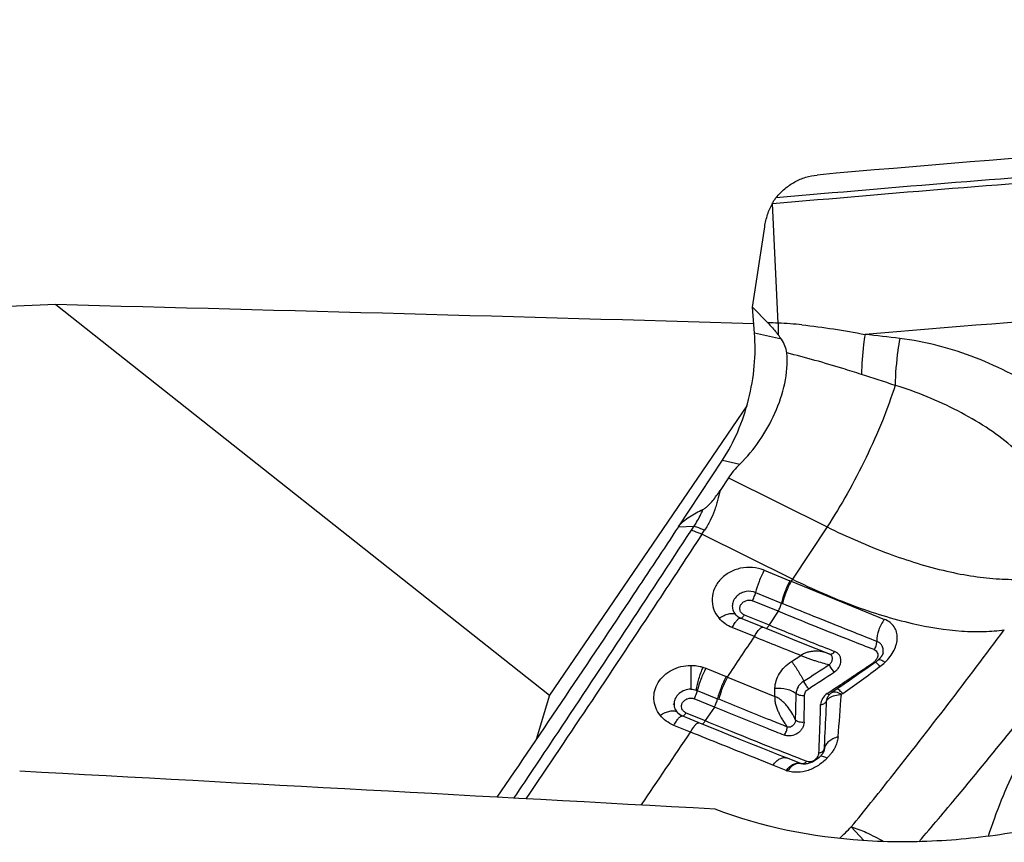
# Model space of a CAD drawing. Units: millimetres. Extents: x 0 to 594, y 0 to 420.
# Drawn here: x 348 to 354, y 231 to 236 of the extents above; entities that cross this region are included whole.
import ezdxf
from ezdxf.enums import TextEntityAlignment as Align

# ---------------------------------------------------------------- set-up
doc = ezdxf.new("R2010")
doc.units = ezdxf.units.MM
doc.header["$LTSCALE"] = 32.67
doc.layers.get('0').update_dxf_attribs({"linetype": 'CONTINUOUS'})
for name, color, linetype in [('607565292-000_CL', 7, 'CONTINUOUS'), ('607614122-000_CL', 7, 'CONTINUOUS'), ('607614122-000_DIM', 7, 'CONTINUOUS')]:
    doc.layers.add(name, color=color, linetype=linetype)
doc.styles.get("Standard").update_dxf_attribs({"font": 'TXT.SHX', "width": 0.7})
doc.styles.add('TEXTSTYLE_2', font='gdt', dxfattribs={"width": 0.7})
doc.dimstyles.new('DIMSTYLE_1', dxfattribs={"dimtxt": 3.5, "dimasz": 3.5, "dimexe": 1.5, "dimexo": 0, "dimgap": 0.875, "dimtad": 1, "dimdec": 3, "dimdsep": 46, "dimtxsty": 'STANDARD', "dimblk": '_FILLED', "dimblk1": '_FILLED', "dimblk2": '_FILLED', "dimcen": 0.09, "dimclrt": 2, "dimadec": 3, "dimazin": 2, "dimtol": 1, "dimtp": 0.15, "dimtm": 0.15, "dimtfac": 1, "dimtdec": 3, "dimtofl": 0, "dimtmove": 0, "dimatfit": 3, "dimldrblk": '_FILLED', "dimfxl": 1, "dimtolj": 1, "dimarcsym": 0})

# ---------------------------------------------------------------- blocks, each defined once
blk = doc.blocks.new('_FILLED')
at = {"color": 0, "linetype": 'BYBLOCK'}
blk.add_solid([(0, 0), (-1, 0.125), (-1, -0.125)], dxfattribs=at)
blk = doc.blocks.new('*D0')
at = {"layer": '607614122-000_DIM', "color": 3, "linetype": 'CONTINUOUS'}
for p, q in [((323.6526, 231.4609), (323.6526, 251.576)), ((363.6526, 235.076), (363.6526, 251.576)), ((323.6526, 250.076), (343.6526, 250.076)), ((363.6526, 250.076), (343.6526, 250.076))]:
    blk.add_line(p, q, dxfattribs=at)
at = {"layer": '607614122-000_DIM', "color": 3, "linetype": 'CONTINUOUS', "xscale": 3.5, "yscale": 3.5, "zscale": 3.5, "rotation": 180}
blk.add_blockref('_FILLED', (323.6526, 250.076), dxfattribs=at)
at = {"layer": '607614122-000_DIM', "color": 3, "linetype": 'CONTINUOUS', "xscale": 3.5, "yscale": 3.5, "zscale": 3.5}
blk.add_blockref('_FILLED', (363.6526, 250.076), dxfattribs=at)
at = {"layer": '607614122-000_DIM', "color": 2, "linetype": 'CONTINUOUS'}
for s, height, width, p in [('40', 3.5, 0.785714, (338.9859, 250.951)), ('0.15', 2.45, 0.660714, (347.8318, 251.476))]:
    blk.add_text(s, height=height, dxfattribs=dict(at, width=width)).set_placement(p, align=Align.CENTER)
at = {"layer": '607614122-000_DIM', "color": 2, "linetype": 'CONTINUOUS', "style": 'TEXTSTYLE_2'}
blk.add_text('`', height=2.45, dxfattribs=at).set_placement((343.1651, 251.476), align=Align.CENTER)

msp = doc.modelspace()

# ---------------------------------------------------------------- linework, layer by layer
at = {"layer": '607565292-000_CL', "color": 9, "linetype": 'CONTINUOUS'}
for p, q in [((352.6442, 234.4355), (352.6464, 234.4357)), ((352.6442, 234.4352), (352.6464, 234.4354)), ((352.681, 233.7065), (352.6462, 234.4374)), ((352.7002, 233.6078), (352.5361, 233.6455)), ((352.3402, 232.8702), (352.4464, 232.8458)), ((352.3764, 232.7615), (352.9789, 232.463)), ((352.0718, 232.464), (352.1668, 232.4675)), ((352.1506, 232.4427), (352.1668, 232.4675)), ((352.2148, 232.4181), (352.2311, 232.4429)), ((352.9789, 232.463), (352.7681, 232.144)), ((352.7681, 232.144), (352.2148, 232.4181)), ((352.7594, 232.1309), (353.3297, 231.8988)), ((352.5428, 232.0624), (352.7001, 231.9981)), ((352.6808, 231.9478), (352.6254, 231.8643)), ((352.7001, 231.9981), (352.707, 231.9953)), ((352.7617, 231.6414), (352.8199, 231.6789)), ((353.2632, 231.6363), (353.2674, 231.6318)), ((352.3709, 231.5462), (352.6595, 231.4288)), ((352.6595, 231.4288), (352.6609, 231.4779)), ((353.0019, 231.4609), (353.0129, 231.4682)), ((353.002, 231.4607), (353.013, 231.4681)), ((353.013, 231.4681), (353.0342, 231.4822)), ((353.0342, 231.4823), (353.0451, 231.4895)), ((353.0342, 231.4822), (353.0451, 231.4894)), ((352.187, 231.4646), (352.3107, 231.414)), ((352.3107, 231.414), (352.3182, 231.411)), ((352.9806, 231.4466), (353.002, 231.4607)), ((353.0744, 231.4461), (353.0665, 231.4404)), ((352.2913, 231.3638), (352.2354, 231.2805)), ((352.73, 230.9768), (352.6485, 231.0092)), ((353.2027, 230.5488), (353.1272, 230.6327))]:
    msp.add_line(p, q, dxfattribs=at)
at = {"layer": '607565292-000_CL', "color": 7, "linetype": 'CONTINUOUS'}
for p, q in [((352.5233, 233.8043), (352.5985, 234.2948)), ((352.5361, 233.6455), (352.5233, 233.8043)), ((352.5233, 233.8043), (352.6171, 233.708)), ((352.0718, 232.464), (352.3402, 232.8702)), ((352.3764, 232.7615), (352.3259, 232.685)), ((352.5948, 232.1981), (352.7521, 232.1338)), ((352.7681, 232.1439), (352.7594, 232.1308)), ((352.6808, 231.9478), (352.5235, 232.0121)), ((352.4429, 231.9104), (352.442, 231.9108)), ((352.4455, 231.9089), (352.4429, 231.9104)), ((352.4727, 231.9266), (352.6254, 231.8643)), ((352.5355, 231.7931), (352.3996, 231.8486)), ((352.6721, 231.8162), (352.5875, 231.8507)), ((352.7701, 231.7765), (352.6721, 231.8162)), ((352.8661, 231.7379), (352.7701, 231.7765)), ((352.9905, 231.6883), (352.9598, 231.7005)), ((353.2924, 231.6514), (353.2916, 231.6508)), ((353.2972, 231.6562), (353.2964, 231.6554)), ((353.2997, 231.6588), (353.2989, 231.658)), ((353.3007, 231.6599), (353.2997, 231.6588)), ((353.3024, 231.6619), (353.3016, 231.661)), ((353.3029, 231.6625), (353.3024, 231.6619)), ((353.304, 231.6638), (353.3029, 231.6625)), ((353.3041, 231.6639), (353.304, 231.6638)), ((353.3054, 231.6655), (353.3041, 231.6639)), ((353.3061, 231.6663), (353.3057, 231.6659)), ((353.307, 231.6675), (353.3061, 231.6663)), ((353.3074, 231.668), (353.307, 231.6675)), ((353.3078, 231.6685), (353.3074, 231.668)), ((353.3081, 231.669), (353.3078, 231.6685)), ((353.3084, 231.6694), (353.3081, 231.669)), ((353.3092, 231.6705), (353.3084, 231.6694)), ((353.3092, 231.6705), (353.3093, 231.6706)), ((353.3104, 231.6722), (353.3101, 231.6718)), ((353.3108, 231.6728), (353.3104, 231.6722)), ((353.3112, 231.6734), (353.3108, 231.6728)), ((353.3116, 231.674), (353.3112, 231.6734)), ((353.312, 231.6745), (353.3116, 231.674)), ((353.313, 231.6761), (353.3126, 231.6755)), ((353.3144, 231.6785), (353.3142, 231.678)), ((353.3151, 231.6797), (353.3144, 231.6785)), ((353.3159, 231.6811), (353.3155, 231.6804)), ((353.3161, 231.6816), (353.3159, 231.6811)), ((353.317, 231.6833), (353.3167, 231.6828)), ((353.3172, 231.6837), (353.317, 231.6833)), ((353.3178, 231.6848), (353.3175, 231.6843)), ((353.318, 231.6854), (353.3178, 231.6848)), ((353.3183, 231.6859), (353.318, 231.6854)), ((353.3213, 231.6951), (353.3214, 231.6956)), ((352.2392, 231.6), (352.3629, 231.5495)), ((353.2299, 231.6055), (353.1732, 231.5659)), ((353.2736, 231.6362), (353.2299, 231.6055)), ((353.1153, 231.5257), (353.0565, 231.4851)), ((353.1732, 231.5659), (353.1153, 231.5257)), ((353.0565, 231.4851), (353.008, 231.4517)), ((352.2913, 231.3638), (352.1676, 231.4143)), ((352.9778, 231.4125), (352.9778, 231.4122)), ((352.0867, 231.3131), (352.0858, 231.3136)), ((352.0894, 231.3117), (352.0867, 231.3131)), ((352.2164, 231.2596), (352.0954, 231.309)), ((352.1166, 231.329), (352.2354, 231.2805)), ((352.1456, 231.2105), (352.0439, 231.252)), ((352.3133, 231.2201), (352.2164, 231.2596)), ((352.9617, 231.1026), (352.9625, 231.1094)), ((352.8189, 231.0188), (352.732, 231.0528)), ((352.9617, 231.102), (352.9618, 231.1026)), ((352.8192, 231.0187), (352.819, 231.0188)), ((352.8205, 231.0183), (352.8192, 231.0187)), ((352.8206, 231.0182), (352.8205, 231.0183)), ((352.8223, 231.0177), (352.8206, 231.0182))]:
    msp.add_line(p, q, dxfattribs=at)
for points in [[(352.5875, 231.8507), (352.4512, 231.9064), (352.4483, 231.9076), (352.4455, 231.9089)], [(352.9598, 231.7005), (352.9132, 231.719), (352.8661, 231.7379)], [(352.9976, 231.6851), (352.9959, 231.686), (352.9933, 231.6871), (352.9905, 231.6883)], [(353.2916, 231.6508), (353.2887, 231.6481), (353.2846, 231.6446), (353.2804, 231.6412), (353.2762, 231.638), (353.2736, 231.6362)], [(353.2964, 231.6554), (353.2955, 231.6544), (353.2949, 231.6539), (353.2944, 231.6534), (353.2939, 231.6529), (353.2934, 231.6524), (353.2929, 231.6519), (353.2924, 231.6514)], [(353.2989, 231.658), (353.2982, 231.6573), (353.2979, 231.6569), (353.2976, 231.6566), (353.2972, 231.6562)], [(353.3016, 231.661), (353.3011, 231.6604), (353.3009, 231.6602), (353.3007, 231.6599)], [(353.3057, 231.6659), (353.3055, 231.6656), (353.3054, 231.6655)], [(353.3101, 231.6718), (353.3096, 231.6711), (353.3094, 231.6707)], [(353.3126, 231.6755), (353.3121, 231.6748), (353.312, 231.6745)], [(353.3142, 231.678), (353.3134, 231.6768), (353.3133, 231.6766), (353.3132, 231.6764), (353.313, 231.6761)], [(353.3155, 231.6804), (353.3152, 231.6799), (353.3151, 231.6797)], [(353.3167, 231.6828), (353.3163, 231.6818), (353.3161, 231.6816)], [(353.3175, 231.6843), (353.3173, 231.6839), (353.3172, 231.6837)], [(353.3189, 231.6875), (353.3187, 231.6869), (353.3185, 231.6866), (353.3184, 231.6864), (353.3184, 231.6862), (353.3183, 231.6859)], [(353.3196, 231.6892), (353.3193, 231.6885), (353.3192, 231.6881), (353.319, 231.6878), (353.3189, 231.6875)], [(353.32, 231.6902), (353.3197, 231.6896), (353.3197, 231.6895), (353.3197, 231.6895), (353.3196, 231.6892)], [(353.3209, 231.6932), (353.3207, 231.6926), (353.3206, 231.6923), (353.3206, 231.692), (353.3205, 231.6918), (353.3204, 231.6916), (353.3203, 231.6913), (353.3202, 231.6908), (353.32, 231.6902)], [(353.3214, 231.6954), (353.3213, 231.695), (353.3212, 231.6946), (353.3212, 231.6942), (353.3211, 231.6941), (353.3211, 231.6941), (353.3211, 231.694), (353.321, 231.6937), (353.3209, 231.6932)], [(353.008, 231.4517), (353.004, 231.4488), (353.0004, 231.4459), (352.997, 231.4429), (352.9938, 231.4398), (352.9907, 231.4365), (352.9878, 231.4329), (352.9851, 231.4289), (352.9825, 231.4244), (352.9803, 231.4194), (352.9783, 231.4141), (352.9778, 231.4125)], [(352.0402, 231.3828), (352.0417, 231.3814), (352.0432, 231.3799), (352.0446, 231.3785)], [(352.0954, 231.309), (352.095, 231.3091), (352.0921, 231.3104), (352.0894, 231.3117)], [(352.732, 231.0528), (352.6861, 231.0709), (352.6267, 231.0944), (352.566, 231.1185), (352.5043, 231.1432), (352.4416, 231.1683), (352.3779, 231.194), (352.3133, 231.2201)], [(352.9352, 231.0603), (352.9328, 231.0579), (352.9269, 231.0526), (352.9209, 231.0476), (352.9148, 231.043), (352.9085, 231.0387), (352.9022, 231.0347), (352.8958, 231.0311), (352.8893, 231.0279), (352.8829, 231.0251), (352.8766, 231.0226), (352.8704, 231.0206), (352.8643, 231.0189), (352.8584, 231.0175), (352.8528, 231.0165), (352.8474, 231.0159), (352.8424, 231.0156), (352.8376, 231.0155), (352.8333, 231.0158), (352.8293, 231.0162), (352.8257, 231.0169), (352.8223, 231.0177)], [(352.9617, 231.1026), (352.9616, 231.1022), (352.9615, 231.1015), (352.9613, 231.1007), (352.9611, 231.0999), (352.9609, 231.099), (352.9607, 231.0982), (352.9605, 231.0976), (352.9603, 231.097), (352.9601, 231.0963), (352.9598, 231.0957), (352.9595, 231.095), (352.9592, 231.0942), (352.9589, 231.0935), (352.9585, 231.0927), (352.958, 231.0916), (352.9574, 231.0903), (352.9566, 231.0888), (352.9558, 231.0873), (352.955, 231.0858), (352.9541, 231.0843), (352.9531, 231.0826), (352.9519, 231.0808), (352.9505, 231.0786), (352.9486, 231.076), (352.9464, 231.0731), (352.944, 231.07), (352.9413, 231.0667), (352.9383, 231.0633), (352.935, 231.0596)]]:
    msp.add_lwpolyline(points, dxfattribs=at)
at = {"layer": '607565292-000_CL', "color": 9, "linetype": 'CONTINUOUS'}
for centre, radius, start, end in [((352.6069, 231.9411), 1.7669, 87.59412, 89.66875), ((354.7531, 233.6604), 2.0726, 178.72564, 180.70798), ((352.556, 231.0113), 2.698, 84.25829, 87.34368), ((351.2575, 215.4832), 18.2587, 83.19, 83.85815), ((344.9204, 207.6275), 27.0601, 71.74987, 72.20728), ((351.826, 229.8661), 2.4495, 67.60114, 67.78543), ((352.4855, 231.9875), 0.0881, 220.92802, 232.96264), ((352.4866, 231.9889), 0.0899, 232.94393, 236.15699), ((352.4869, 231.9895), 0.0906, 236.15572, 238.17761), ((352.4873, 231.9922), 0.0931, 239.15996, 240.85571), ((352.4491, 231.9001), 0.0066, 67.84174, 77.98513), ((244.2902, 303.7984), 130.007, 326.237188, 326.367939), ((401.6245, 353.6386), 131.3623, 248.056528, 248.19019), ((353.227, 231.6885), 0.0635, 317.18349, 326.48264), ((353.2259, 231.6892), 0.0649, 326.46914, 329.79957), ((380.5444, 231.6357), 28.3976, 180.03623, 180.33006), ((334.5309, 259.774), 33.6644, 302.93968, 303.25543), ((337.7982, 254.3713), 27.4963, 303.6768, 304.22469), ((335.757, 255.6277), 29.743, 305.60797, 306.14969), ((353.2259, 231.6897), 0.0652, 304.96457, 308.71556), ((353.2262, 231.6894), 0.0647, 308.68337, 317.1115), ((353.116, 231.8655), 0.3155, 306.1923, 313.63544), ((351.4429, 229.2967), 2.4334, 67.58113, 67.78438), ((336.6962, 256.3693), 29.6851, 303.00763, 303.36693), ((334.3232, 231.7658), 18.4699, 358.50222, 359.0078), ((336.3744, 231.6412), 16.4685, 358.711, 359.27535), ((353.0192, 231.4003), 0.0431, 163.98938, 177.30147), ((340.5481, 232.2919), 12.5473, 354.92221, 356.10862), ((352.1309, 231.3919), 0.0904, 235.30917, 238.20853), ((352.1311, 231.3949), 0.0931, 239.03578, 240.82854), ((352.0929, 231.3029), 0.00656, 67.83961, 77.89909), ((352.9408, 231.1132), 0.022, 342.2498, 350.26759), ((352.8785, 231.086), 0.0511, 351.11961, 356.84382), ((352.8077, 230.9787), 0.0416, 72.13654, 80.9884), ((352.7847, 231.115), 0.1486, 248.42089, 251.74504), ((345.97, 237.8685), 10.1776, 314.11453, 314.68706)]:
    msp.add_arc(centre, radius, start, end, dxfattribs=at)
at = {"layer": '607565292-000_CL', "color": 7, "linetype": 'CONTINUOUS'}
for centre, radius, start, end in [((352.1527, 233.2309), 0.6647, 34.54019, 37.40868), ((352.4871, 231.9898), 0.0909, 238.17707, 239.27369), ((352.4874, 231.9902), 0.0914, 239.27463, 240.85639), ((352.1313, 231.3926), 0.0911, 238.20845, 240.03627), ((250.6749, 299.5041), 122.3124, 325.806183, 326.057936), ((352.942, 231.0535), 0.00955, 123.33695, 134.76464)]:
    msp.add_arc(centre, radius, start, end, dxfattribs=at)
msp.add_ellipse((354.2263, 232.3364), major_axis=(1.9125, -0.2634), ratio=0.431553, start_param=2.821856, end_param=2.937584, dxfattribs=at)
for points, knots in [([(362.9018, 235.0759), (362.0704, 235.0724), (358.7387, 235.0231), (355.409, 234.8326), (352.9185, 234.6102)], [0, 0, 0, 0, 0.249544, 1, 1, 1, 1]), ([(352.6681, 234.4722), (352.684, 234.4917), (352.719, 234.5275), (352.7802, 234.5699), (352.8474, 234.5987), (352.8948, 234.6081), (352.9185, 234.6102)], [0, 0, 0, 0, 0.256818, 0.509331, 0.756965, 1, 1, 1, 1]), ([(352.6442, 234.4355), (352.6476, 234.4419), (352.6546, 234.4549), (352.6635, 234.4666), (352.6682, 234.4723)], [0, 0, 0, 0, 0.498764, 1, 1, 1, 1]), ([(352.5985, 234.2948), (352.6005, 234.3073), (352.6054, 234.3322), (352.6151, 234.3689), (352.6285, 234.4042), (352.6403, 234.4264), (352.6462, 234.4374)], [0, 0, 0, 0, 0.251859, 0.503137, 0.752307, 1, 1, 1, 1]), ([(352.6171, 233.708), (352.6227, 233.7022), (352.6449, 233.6788), (352.6659, 233.6541), (352.6807, 233.6347)], [0, 0, 0, 0, 0.247825, 1, 1, 1, 1]), ([(352.3402, 232.8702), (352.3764, 232.925), (352.4397, 233.0447), (352.5049, 233.2389), (352.5398, 233.4419), (352.5415, 233.5789), (352.5361, 233.6455)], [0, 0, 0, 0, 0.242297, 0.497007, 0.753271, 1, 1, 1, 1]), ([(352.7338, 233.5243), (352.7324, 233.5393), (352.7238, 233.5688), (352.7088, 233.5953), (352.7002, 233.6078)], [0, 0, 0, 0, 0.497214, 1, 1, 1, 1]), ([(352.4464, 232.8458), (352.491, 232.8899), (352.5723, 232.988), (352.6662, 233.1543), (352.7277, 233.3348), (352.7394, 233.4623), (352.7338, 233.5243)], [0, 0, 0, 0, 0.248641, 0.50146, 0.753116, 1, 1, 1, 1]), ([(352.2216, 232.5696), (352.2279, 232.5726), (352.2391, 232.5806), (352.2591, 232.5985), (352.2812, 232.6228), (352.3046, 232.6535), (352.3189, 232.6745), (352.3259, 232.685)], [0, 0, 0, 0, 0.131875, 0.261313, 0.5137, 0.759223, 1, 1, 1, 1]), ([(352.0718, 232.464), (352.08, 232.4764), (352.1016, 232.4985), (352.1517, 232.5345), (352.1934, 232.5562), (352.2216, 232.5696)], [0, 0, 0, 0, 0.241114, 0.493216, 1, 1, 1, 1]), ([(352.0718, 232.464), (351.9802, 232.3254), (351.6138, 231.773), (351.2432, 231.2234), (350.9629, 230.8134)], [0, 0, 0, 0, 0.25071, 1, 1, 1, 1]), ([(353.0068, 231.6865), (353.006, 231.6861), (353.003, 231.685), (352.9996, 231.6848), (352.9974, 231.6854)], [0, 0, 0, 0, 0.278397, 1, 1, 1, 1]), ([(353.0249, 231.7031), (353.0222, 231.6993), (353.0169, 231.693), (353.0102, 231.6879), (353.0068, 231.6865)], [0, 0, 0, 0, 0.555048, 1, 1, 1, 1]), ([(352.9789, 231.0511), (352.9744, 231.0537), (352.9659, 231.0581), (352.9523, 231.0632), (352.9413, 231.0645), (352.9367, 231.0615)], [0, 0, 0, 0, 0.351237, 0.634331, 1, 1, 1, 1])]:
    msp.add_open_spline(points, degree=3, knots=knots, dxfattribs=at)
at = {"layer": '607565292-000_CL', "color": 9, "linetype": 'CONTINUOUS'}
for points, knots in [([(352.6464, 234.4354), (353.3783, 234.5014), (356.3028, 234.7382), (359.236, 234.8668), (361.4349, 234.9014)], [0, 0, 0, 0, 0.250465, 1, 1, 1, 1]), ([(352.6681, 234.4723), (353.3982, 234.538), (356.3156, 234.7737), (359.2417, 234.9017), (361.4352, 234.9362)], [0, 0, 0, 0, 0.250464, 1, 1, 1, 1]), ([(361.472, 234.0567), (360.7838, 234.0459), (358.0271, 233.9783), (355.2727, 233.814), (353.211, 233.6372)], [0, 0, 0, 0, 0.249604, 1, 1, 1, 1]), ([(352.8259, 233.6958), (352.8905, 233.6894), (353.0193, 233.6719), (353.1472, 233.6496), (353.211, 233.6372)], [0, 0, 0, 0, 0.499647, 1, 1, 1, 1]), ([(353.211, 233.6372), (353.2079, 233.6165), (353.1969, 233.5356), (353.1906, 233.454), (353.1893, 233.3933)], [0, 0, 0, 0, 0.25623, 1, 1, 1, 1]), ([(353.4226, 233.6132), (353.4184, 233.5887), (353.4038, 233.4937), (353.3959, 233.3977), (353.3947, 233.3264)], [0, 0, 0, 0, 0.258637, 1, 1, 1, 1]), ([(354.7677, 232.5628), (354.7648, 232.5963), (354.7538, 232.6637), (354.7131, 232.7976), (354.6451, 232.9253), (354.5571, 233.0424), (354.4806, 233.1258), (354.3957, 233.2031), (354.2728, 233.2985), (354.1046, 233.4013), (353.8875, 233.4991), (353.6593, 233.5722), (353.5021, 233.604), (353.4226, 233.6132)], [0, 0, 0, 0, 0.055113, 0.111771, 0.22927, 0.290103, 0.35202, 0.414868, 0.478465, 0.60725, 0.737533, 0.868623, 1, 1, 1, 1]), ([(353.1892, 233.3931), (353.1513, 233.4053), (353.0007, 233.4529), (352.8487, 233.4966), (352.7338, 233.5242)], [0, 0, 0, 0, 0.251887, 1, 1, 1, 1]), ([(353.3947, 233.3265), (353.3716, 233.2536), (353.317, 233.1046), (353.219, 232.8839), (353.1063, 232.6675), (353.0224, 232.5289), (352.9789, 232.463)], [0, 0, 0, 0, 0.238613, 0.494735, 0.753542, 1, 1, 1, 1]), ([(354.411, 232.4079), (354.4076, 232.4567), (354.3883, 232.5569), (354.3252, 232.7014), (354.2286, 232.8386), (354.1015, 232.9639), (353.9488, 233.0755), (353.7765, 233.1741), (353.591, 233.2602), (353.4611, 233.3075), (353.3947, 233.3264)], [0, 0, 0, 0, 0.101264, 0.209102, 0.32405, 0.446611, 0.576997, 0.714556, 0.857012, 1, 1, 1, 1]), ([(352.3259, 232.685), (352.3206, 232.6648), (352.3127, 232.6343), (352.3016, 232.5932), (352.288, 232.5514), (352.2658, 232.5003), (352.2433, 232.4617), (352.231, 232.4429)], [0, 0, 0, 0, 0.238846, 0.361676, 0.488252, 0.743299, 1, 1, 1, 1]), ([(352.1668, 232.4675), (352.1723, 232.4755), (352.1936, 232.5079), (352.2112, 232.5427), (352.2216, 232.5696)], [0, 0, 0, 0, 0.253039, 1, 1, 1, 1]), ([(351.0675, 230.8077), (351.1574, 230.9413), (351.5212, 231.4845), (351.8813, 232.0301), (352.1506, 232.4427)], [0, 0, 0, 0, 0.246363, 1, 1, 1, 1]), ([(352.1506, 232.4427), (352.1558, 232.4413), (352.1778, 232.4347), (352.199, 232.4258), (352.2148, 232.4181)], [0, 0, 0, 0, 0.235162, 1, 1, 1, 1]), ([(352.1668, 232.4675), (352.172, 232.4661), (352.194, 232.4596), (352.2153, 232.4507), (352.2311, 232.4429)], [0, 0, 0, 0, 0.235155, 1, 1, 1, 1]), ([(352.9789, 232.463), (353.1009, 232.4026), (353.3397, 232.298), (353.5889, 232.2207), (353.7098, 232.1929)], [0, 0, 0, 0, 0.523282, 1, 1, 1, 1]), ([(352.2148, 232.4181), (352.1249, 232.281), (351.7695, 231.741), (351.4104, 231.2035), (351.1402, 230.8037)], [0, 0, 0, 0, 0.253586, 1, 1, 1, 1]), ([(352.5948, 232.1981), (352.5724, 232.2072), (352.5242, 232.2185), (352.4508, 232.2138), (352.3826, 232.1888), (352.3267, 232.1461), (352.2886, 232.09), (352.2731, 232.0256), (352.2828, 231.9603), (352.3053, 231.9222), (352.3195, 231.9056)], [0, 0, 0, 0, 0.132683, 0.266667, 0.398394, 0.525263, 0.646548, 0.763711, 0.880189, 1, 1, 1, 1]), ([(352.5948, 232.1981), (352.5829, 232.1762), (352.563, 232.1318), (352.5479, 232.0855), (352.5428, 232.0624)], [0, 0, 0, 0, 0.51366, 1, 1, 1, 1]), ([(353.7098, 232.1929), (353.7648, 232.1803), (353.8713, 232.1597), (354.0265, 232.1428), (354.1692, 232.1415), (354.2594, 232.1515), (354.3016, 232.1595)], [0, 0, 0, 0, 0.283549, 0.545189, 0.783995, 1, 1, 1, 1]), ([(352.7521, 232.1338), (352.7402, 232.112), (352.7203, 232.0676), (352.7052, 232.0212), (352.7001, 231.9981)], [0, 0, 0, 0, 0.513679, 1, 1, 1, 1]), ([(352.7594, 232.1309), (352.7474, 232.109), (352.7319, 232.0748), (352.7157, 232.029), (352.7094, 232.0062), (352.707, 231.9953)], [0, 0, 0, 0, 0.513599, 0.769981, 1, 1, 1, 1]), ([(352.7681, 232.144), (352.8901, 232.0835), (353.1288, 231.979), (353.3781, 231.9017), (353.499, 231.8739)], [0, 0, 0, 0, 0.523282, 1, 1, 1, 1]), ([(352.5428, 232.0624), (352.525, 232.0697), (352.4939, 232.0726), (352.4552, 232.0606), (352.4277, 232.0425), (352.4076, 232.0163), (352.3989, 231.986), (352.402, 231.9557), (352.4121, 231.9377), (352.4189, 231.9298)], [0, 0, 0, 0, 0.235956, 0.360297, 0.492914, 0.634794, 0.755559, 0.871383, 1, 1, 1, 1]), ([(352.4727, 231.9266), (352.4667, 231.929), (352.4558, 231.9364), (352.4464, 231.9531), (352.4456, 231.9718), (352.4524, 231.9893), (352.4654, 232.0037), (352.4887, 232.0168), (352.511, 232.0171), (352.5235, 232.0121)], [0, 0, 0, 0, 0.127204, 0.247106, 0.363674, 0.482453, 0.606673, 0.736694, 1, 1, 1, 1]), ([(352.5235, 232.0121), (352.5279, 232.0202), (352.5353, 232.0367), (352.5409, 232.0538), (352.5428, 232.0624)], [0, 0, 0, 0, 0.513546, 1, 1, 1, 1]), ([(352.6808, 231.9478), (352.6852, 231.9559), (352.6926, 231.9724), (352.6982, 231.9896), (352.7001, 231.9981)], [0, 0, 0, 0, 0.513589, 1, 1, 1, 1]), ([(353.266, 231.7139), (353.22, 231.7317), (353.0243, 231.8082), (352.8295, 231.8868), (352.6808, 231.9478)], [0, 0, 0, 0, 0.235091, 1, 1, 1, 1]), ([(353.283, 231.764), (353.2376, 231.7818), (353.0452, 231.8579), (352.8534, 231.9354), (352.707, 231.9953)], [0, 0, 0, 0, 0.235738, 1, 1, 1, 1]), ([(352.3195, 231.9056), (352.3293, 231.9119), (352.3483, 231.9226), (352.3726, 231.9318), (352.3903, 231.9351), (352.4041, 231.9357), (352.414, 231.9332), (352.4189, 231.9298)], [0, 0, 0, 0, 0.328717, 0.610282, 0.729344, 0.833164, 1, 1, 1, 1]), ([(352.3996, 231.8485), (352.3841, 231.8549), (352.3548, 231.8708), (352.3301, 231.8932), (352.3195, 231.9056)], [0, 0, 0, 0, 0.50827, 1, 1, 1, 1]), ([(352.3996, 231.8486), (352.4043, 231.8572), (352.4133, 231.8724), (352.4254, 231.8893), (352.4347, 231.8991), (352.4414, 231.9045), (352.4473, 231.9073), (352.4504, 231.9066)], [0, 0, 0, 0, 0.371092, 0.668218, 0.784071, 0.876969, 1, 1, 1, 1]), ([(352.4189, 231.9298), (352.4203, 231.9281), (352.4263, 231.9213), (352.4337, 231.9158), (352.4396, 231.9122)], [0, 0, 0, 0, 0.240208, 1, 1, 1, 1]), ([(352.4727, 231.9266), (352.4697, 231.9211), (352.4653, 231.9137), (352.4587, 231.9068), (352.4556, 231.905), (352.4543, 231.9051)], [0, 0, 0, 0, 0.657835, 0.870112, 1, 1, 1, 1]), ([(353.3297, 231.8987), (353.3147, 231.8794), (353.292, 231.836), (353.2826, 231.7877), (353.283, 231.764)], [0, 0, 0, 0, 0.507974, 1, 1, 1, 1]), ([(353.3337, 231.6372), (353.3556, 231.6581), (353.3834, 231.6938), (353.4041, 231.747), (353.4097, 231.7852), (353.4052, 231.8217), (353.3898, 231.8545), (353.364, 231.8815), (353.3418, 231.8939), (353.3297, 231.8988)], [0, 0, 0, 0, 0.287958, 0.418094, 0.538378, 0.651468, 0.76206, 0.876428, 1, 1, 1, 1]), ([(352.5355, 231.7931), (352.5404, 231.802), (352.5477, 231.8145), (352.5582, 231.8293), (352.5652, 231.8379), (352.5718, 231.8445), (352.5784, 231.8498), (352.5846, 231.8519), (352.5875, 231.8507)], [0, 0, 0, 0, 0.378394, 0.539205, 0.677757, 0.792356, 0.88266, 1, 1, 1, 1]), ([(352.6254, 231.8643), (352.6223, 231.8587), (352.6179, 231.8514), (352.6114, 231.8444), (352.6083, 231.8427), (352.607, 231.8427)], [0, 0, 0, 0, 0.657611, 0.869678, 1, 1, 1, 1]), ([(352.6254, 231.8643), (352.6594, 231.8503), (352.7923, 231.796), (352.9256, 231.7424), (353.0249, 231.7031)], [0, 0, 0, 0, 0.256188, 1, 1, 1, 1]), ([(353.1272, 230.6327), (353.2074, 230.7311), (353.5254, 231.1268), (353.8339, 231.5301), (354.0614, 231.8354)], [0, 0, 0, 0, 0.250086, 1, 1, 1, 1]), ([(353.499, 231.8739), (353.5987, 231.851), (353.7451, 231.8266), (353.9341, 231.8218), (354.0206, 231.8291), (354.0614, 231.8354)], [0, 0, 0, 0, 0.541772, 0.781541, 1, 1, 1, 1]), ([(353.266, 231.7139), (353.2716, 231.7211), (353.2799, 231.7372), (353.2832, 231.7552), (353.283, 231.764)], [0, 0, 0, 0, 0.507346, 1, 1, 1, 1]), ([(353.266, 231.7139), (353.2705, 231.712), (353.2786, 231.7069), (353.2867, 231.6953), (353.2901, 231.6814), (353.2884, 231.6718), (353.2868, 231.6672)], [0, 0, 0, 0, 0.256906, 0.497882, 0.739519, 1, 1, 1, 1]), ([(353.3214, 231.6956), (353.3228, 231.7033), (353.3231, 231.7186), (353.3154, 231.7393), (353.3013, 231.7548), (353.2893, 231.7615), (353.283, 231.764)], [0, 0, 0, 0, 0.275159, 0.526032, 0.760948, 1, 1, 1, 1]), ([(352.9886, 231.689), (352.9751, 231.6943), (352.9471, 231.7023), (352.9108, 231.7051), (352.8817, 231.7026), (352.8601, 231.6981), (352.8392, 231.6903), (352.8262, 231.6829), (352.8199, 231.6789)], [0, 0, 0, 0, 0.246913, 0.494625, 0.619498, 0.745277, 0.871809, 1, 1, 1, 1]), ([(352.8199, 231.6789), (352.8267, 231.6761), (352.8406, 231.6702), (352.8618, 231.6616), (352.8838, 231.654), (352.9131, 231.6443), (352.9489, 231.6335), (352.9775, 231.6259), (352.9916, 231.6226)], [0, 0, 0, 0, 0.12263, 0.249969, 0.37939, 0.508606, 0.761253, 1, 1, 1, 1]), ([(352.9916, 231.6226), (352.9972, 231.6267), (353.0043, 231.6344), (353.0101, 231.6463), (353.0121, 231.6553), (353.012, 231.6642), (353.0091, 231.6754), (353.0027, 231.6825), (352.9976, 231.6851)], [0, 0, 0, 0, 0.281258, 0.410254, 0.53301, 0.650966, 0.765012, 1, 1, 1, 1]), ([(353.0229, 231.5774), (353.0292, 231.5814), (353.0404, 231.5909), (353.0533, 231.6078), (353.0616, 231.6261), (353.0646, 231.645), (353.0625, 231.6634), (353.0524, 231.6861), (353.0367, 231.6986), (353.0249, 231.7031)], [0, 0, 0, 0, 0.143178, 0.279137, 0.40693, 0.527278, 0.642941, 0.757675, 1, 1, 1, 1]), ([(353.2868, 231.6672), (353.2865, 231.6663), (353.2852, 231.6626), (353.2834, 231.6591), (353.282, 231.6566)], [0, 0, 0, 0, 0.243508, 1, 1, 1, 1]), ([(353.2916, 231.6508), (353.2954, 231.6542), (353.3072, 231.652), (353.3202, 231.6458), (353.329, 231.6404), (353.3337, 231.6372)], [0, 0, 0, 0, 0.336443, 0.626862, 1, 1, 1, 1]), ([(353.5404, 230.5421), (353.6196, 230.6343), (353.9331, 231.0049), (354.2367, 231.3837), (354.46, 231.6708)], [0, 0, 0, 0, 0.250562, 1, 1, 1, 1]), ([(351.9599, 231.3137), (351.9487, 231.3278), (351.9304, 231.3591), (351.9189, 231.4118), (351.9246, 231.4653), (351.9467, 231.5153), (351.9829, 231.5584), (352.0305, 231.5916), (352.0865, 231.6127), (352.1266, 231.6176), (352.1468, 231.6177)], [0, 0, 0, 0, 0.121316, 0.239446, 0.357184, 0.477334, 0.601723, 0.730953, 0.864305, 1, 1, 1, 1]), ([(352.1468, 231.6177), (352.1595, 231.6177), (352.1787, 231.6163), (352.2036, 231.6116), (352.2158, 231.6081), (352.2219, 231.6063)], [0, 0, 0, 0, 0.501844, 0.75167, 1, 1, 1, 1]), ([(352.1796, 231.4672), (352.1838, 231.4906), (352.1959, 231.5377), (352.2121, 231.5836), (352.2219, 231.6064)], [0, 0, 0, 0, 0.489516, 1, 1, 1, 1]), ([(352.2392, 231.6), (352.2272, 231.5782), (352.2073, 231.5339), (352.1921, 231.4876), (352.187, 231.4646)], [0, 0, 0, 0, 0.512583, 1, 1, 1, 1]), ([(352.2219, 231.6063), (352.223, 231.606), (352.2288, 231.6041), (352.2346, 231.6019), (352.2392, 231.6)], [0, 0, 0, 0, 0.190241, 1, 1, 1, 1]), ([(352.6609, 231.4779), (352.6614, 231.4935), (352.6667, 231.5253), (352.6878, 231.5697), (352.7194, 231.6101), (352.7468, 231.6318), (352.7617, 231.6414)], [0, 0, 0, 0, 0.234114, 0.478266, 0.733447, 1, 1, 1, 1]), ([(352.7617, 231.6414), (352.7765, 231.6232), (352.8034, 231.5843), (352.8263, 231.5429), (352.8361, 231.5213)], [0, 0, 0, 0, 0.496827, 1, 1, 1, 1]), ([(353.0229, 231.5774), (353.017, 231.5841), (353.0059, 231.5988), (352.9961, 231.6143), (352.9916, 231.6226)], [0, 0, 0, 0, 0.48666, 1, 1, 1, 1]), ([(353.3023, 231.6109), (353.2988, 231.6149), (353.2927, 231.6218), (353.284, 231.6303), (353.2787, 231.6349), (353.2746, 231.6368), (353.2736, 231.6362)], [0, 0, 0, 0, 0.409785, 0.716381, 0.911347, 1, 1, 1, 1]), ([(353.2743, 231.6262), (353.2744, 231.6261), (353.2749, 231.626), (353.2754, 231.626), (353.2756, 231.6262)], [0, 0, 0, 0, 0.318231, 1, 1, 1, 1]), ([(352.3629, 231.5495), (352.351, 231.5277), (352.331, 231.4834), (352.3158, 231.4371), (352.3107, 231.414)], [0, 0, 0, 0, 0.512599, 1, 1, 1, 1]), ([(352.3709, 231.5462), (352.3588, 231.5245), (352.3387, 231.4802), (352.3234, 231.434), (352.3182, 231.411)], [0, 0, 0, 0, 0.512689, 1, 1, 1, 1]), ([(352.1472, 231.4722), (352.1344, 231.4721), (352.1086, 231.4675), (352.0746, 231.4481), (352.0541, 231.4223), (352.0455, 231.3979), (352.0445, 231.385), (352.0446, 231.3785)], [0, 0, 0, 0, 0.24997, 0.499832, 0.749372, 0.874706, 1, 1, 1, 1]), ([(352.6609, 231.4779), (352.6852, 231.4799), (352.7214, 231.4774), (352.7645, 231.463), (352.7827, 231.4522), (352.7903, 231.446)], [0, 0, 0, 0, 0.537659, 0.783575, 1, 1, 1, 1]), ([(352.8361, 231.5213), (352.8326, 231.5192), (352.8259, 231.5144), (352.814, 231.5036), (352.7976, 231.4829), (352.7904, 231.4604), (352.7903, 231.446)], [0, 0, 0, 0, 0.136079, 0.269746, 0.526741, 1, 1, 1, 1]), ([(352.8671, 231.4755), (352.8611, 231.4823), (352.85, 231.4971), (352.8404, 231.513), (352.8362, 231.5213)], [0, 0, 0, 0, 0.492246, 1, 1, 1, 1]), ([(352.8416, 231.4329), (352.8416, 231.4409), (352.847, 231.4581), (352.8596, 231.4705), (352.8671, 231.4755)], [0, 0, 0, 0, 0.472224, 1, 1, 1, 1]), ([(353.0744, 231.4461), (353.0704, 231.4506), (353.0632, 231.4584), (353.0543, 231.4668), (353.0481, 231.4714), (353.0445, 231.4736), (353.0412, 231.4745), (353.0399, 231.4737)], [0, 0, 0, 0, 0.400145, 0.70291, 0.814894, 0.900201, 1, 1, 1, 1]), ([(352.1166, 231.329), (352.1106, 231.3313), (352.0997, 231.3388), (352.0903, 231.3555), (352.0896, 231.3742), (352.0964, 231.3917), (352.1095, 231.406), (352.1327, 231.419), (352.1551, 231.4194), (352.1676, 231.4143)], [0, 0, 0, 0, 0.127343, 0.24718, 0.363572, 0.482153, 0.606252, 0.736277, 1, 1, 1, 1]), ([(352.1676, 231.4143), (352.172, 231.4224), (352.1794, 231.4388), (352.1851, 231.456), (352.187, 231.4646)], [0, 0, 0, 0, 0.512464, 1, 1, 1, 1]), ([(352.2913, 231.3638), (352.2958, 231.3719), (352.3032, 231.3883), (352.3088, 231.4054), (352.3107, 231.414)], [0, 0, 0, 0, 0.512507, 1, 1, 1, 1]), ([(352.7362, 231.2421), (352.7024, 231.2556), (352.5628, 231.3113), (352.4235, 231.3679), (352.3181, 231.411)], [0, 0, 0, 0, 0.242153, 1, 1, 1, 1]), ([(352.6595, 231.4288), (352.6592, 231.4211), (352.6594, 231.4051), (352.6638, 231.3811), (352.6716, 231.3571), (352.6848, 231.325), (352.7014, 231.2938), (352.7204, 231.2638), (352.7308, 231.2492), (352.7362, 231.2421)], [0, 0, 0, 0, 0.112678, 0.23171, 0.355066, 0.481173, 0.738713, 0.869111, 1, 1, 1, 1]), ([(352.7868, 231.2831), (352.7803, 231.2986), (352.765, 231.3286), (352.741, 231.3631), (352.7189, 231.3878), (352.7009, 231.4046), (352.681, 231.4184), (352.6667, 231.4256), (352.6595, 231.4288)], [0, 0, 0, 0, 0.255547, 0.508882, 0.634175, 0.758111, 0.88041, 1, 1, 1, 1]), ([(352.8416, 231.4329), (352.832, 231.4319), (352.8138, 231.433), (352.7966, 231.4405), (352.7903, 231.446)], [0, 0, 0, 0, 0.534381, 1, 1, 1, 1]), ([(352.9806, 231.4466), (352.9685, 231.4388), (352.9487, 231.4184), (352.9402, 231.3912), (352.9397, 231.3785)], [0, 0, 0, 0, 0.530863, 1, 1, 1, 1]), ([(352.9761, 231.4023), (352.9766, 231.4036), (352.9793, 231.409), (352.9836, 231.4134), (352.9872, 231.4164)], [0, 0, 0, 0, 0.226754, 1, 1, 1, 1]), ([(352.9806, 231.4466), (352.9816, 231.4455), (352.9848, 231.442), (352.9883, 231.4387), (352.991, 231.4368)], [0, 0, 0, 0, 0.304036, 1, 1, 1, 1]), ([(352.9872, 231.4164), (352.988, 231.4169), (352.991, 231.4193), (352.9943, 231.4214), (352.9968, 231.4228)], [0, 0, 0, 0, 0.236547, 1, 1, 1, 1]), ([(352.9968, 231.4228), (353.0062, 231.428), (353.0293, 231.436), (353.0532, 231.4394), (353.0665, 231.4404)], [0, 0, 0, 0, 0.445813, 1, 1, 1, 1]), ([(353.008, 231.4517), (353.0115, 231.4541), (353.02, 231.4575), (353.0347, 231.4567), (353.0507, 231.4509), (353.0611, 231.4443), (353.0665, 231.4404)], [0, 0, 0, 0, 0.198425, 0.419454, 0.683812, 1, 1, 1, 1]), ([(353.9646, 230.5752), (354.0124, 230.7247), (354.1313, 231.0183), (354.2909, 231.2919), (354.38, 231.423)], [0, 0, 0, 0, 0.497464, 1, 1, 1, 1]), ([(352.0446, 231.3784), (352.0447, 231.3777), (352.0448, 231.3746), (352.0452, 231.3716), (352.0456, 231.3692)], [0, 0, 0, 0, 0.219522, 1, 1, 1, 1]), ([(352.0456, 231.3692), (352.046, 231.3661), (352.0491, 231.3537), (352.0552, 231.342), (352.0612, 231.3344)], [0, 0, 0, 0, 0.243802, 1, 1, 1, 1]), ([(352.7183, 231.1917), (352.6838, 231.2053), (352.5412, 231.2619), (352.399, 231.3196), (352.2913, 231.3638)], [0, 0, 0, 0, 0.241572, 1, 1, 1, 1]), ([(352.9295, 231.0832), (352.9306, 231.1074), (352.9347, 231.2058), (352.9378, 231.3042), (352.9397, 231.3785)], [0, 0, 0, 0, 0.24609, 1, 1, 1, 1]), ([(352.9397, 231.3785), (352.9441, 231.3791), (352.9526, 231.3811), (352.9663, 231.3874), (352.9744, 231.396), (352.9762, 231.4023)], [0, 0, 0, 0, 0.296613, 0.565584, 1, 1, 1, 1]), ([(352.9625, 231.1094), (352.9639, 231.1335), (352.9692, 231.231), (352.9735, 231.3287), (352.9762, 231.4023)], [0, 0, 0, 0, 0.246134, 1, 1, 1, 1]), ([(351.9599, 231.3138), (351.97, 231.3198), (351.9893, 231.3298), (352.0178, 231.3393), (352.042, 231.342), (352.0563, 231.338), (352.0612, 231.3344)], [0, 0, 0, 0, 0.326169, 0.606923, 0.83035, 1, 1, 1, 1]), ([(352.0439, 231.252), (352.0274, 231.2587), (351.9964, 231.2759), (351.9707, 231.3003), (351.9599, 231.3137)], [0, 0, 0, 0, 0.509043, 1, 1, 1, 1]), ([(352.0439, 231.252), (352.0486, 231.2605), (352.0575, 231.2756), (352.0695, 231.2923), (352.0787, 231.3019), (352.0853, 231.3073), (352.0911, 231.31), (352.0943, 231.3093)], [0, 0, 0, 0, 0.3713, 0.668332, 0.784105, 0.876941, 1, 1, 1, 1]), ([(352.0612, 231.3344), (352.0626, 231.3326), (352.069, 231.3251), (352.0768, 231.3189), (352.0832, 231.3151)], [0, 0, 0, 0, 0.239001, 1, 1, 1, 1]), ([(352.1166, 231.329), (352.1136, 231.3235), (352.1092, 231.3163), (352.1028, 231.3094), (352.0997, 231.3077), (352.0985, 231.3077)], [0, 0, 0, 0, 0.656344, 0.869025, 1, 1, 1, 1]), ([(352.1456, 231.2105), (352.1504, 231.2193), (352.1577, 231.2316), (352.1681, 231.2463), (352.175, 231.2548), (352.1815, 231.2613), (352.1881, 231.2665), (352.1942, 231.2686), (352.1971, 231.2674)], [0, 0, 0, 0, 0.378385, 0.539312, 0.677919, 0.792254, 0.882318, 1, 1, 1, 1]), ([(352.2354, 231.2805), (352.2324, 231.275), (352.228, 231.2678), (352.2216, 231.2609), (352.2185, 231.2592), (352.2173, 231.2592)], [0, 0, 0, 0, 0.656047, 0.868559, 1, 1, 1, 1]), ([(352.2354, 231.2805), (352.2896, 231.2582), (352.4957, 231.1741), (352.7026, 231.092), (352.8556, 231.033)], [0, 0, 0, 0, 0.263429, 1, 1, 1, 1]), ([(352.8387, 231.2708), (352.8385, 231.2648), (352.8366, 231.2524), (352.8289, 231.2347), (352.8169, 231.2181), (352.7954, 231.1989), (352.7673, 231.1874), (352.7385, 231.1867), (352.7246, 231.1895), (352.7182, 231.1919)], [0, 0, 0, 0, 0.109269, 0.225143, 0.348447, 0.478451, 0.745883, 0.876299, 1, 1, 1, 1]), ([(352.7183, 231.1917), (352.7236, 231.1991), (352.7318, 231.2154), (352.7358, 231.2332), (352.7361, 231.2421)], [0, 0, 0, 0, 0.508196, 1, 1, 1, 1]), ([(352.7868, 231.283), (352.7865, 231.2775), (352.7843, 231.269), (352.7782, 231.259), (352.7731, 231.253), (352.7681, 231.2488), (352.7648, 231.2463), (352.7618, 231.2447), (352.759, 231.2428), (352.7559, 231.2413), (352.7525, 231.2411), (352.7501, 231.2405), (352.7477, 231.2402), (352.7444, 231.2402), (352.7406, 231.2408), (352.7375, 231.2414), (352.7362, 231.2421)], [0, 0, 0, 0, 0.223224, 0.344468, 0.472151, 0.53851, 0.605976, 0.640103, 0.674292, 0.742187, 0.776227, 0.809836, 0.842697, 0.875356, 0.939055, 1, 1, 1, 1]), ([(352.8387, 231.2707), (352.8292, 231.2694), (352.8108, 231.2703), (352.7934, 231.2776), (352.7868, 231.283)], [0, 0, 0, 0, 0.528285, 1, 1, 1, 1]), ([(352.6484, 231.0091), (352.6084, 231.025), (352.4407, 231.0918), (352.2731, 231.1591), (352.1456, 231.2104)], [0, 0, 0, 0, 0.238304, 1, 1, 1, 1]), ([(353.0462, 231.1813), (353.0354, 231.1787), (353.0153, 231.1715), (352.9895, 231.1549), (352.9707, 231.1342), (352.9639, 231.1176), (352.9625, 231.1094)], [0, 0, 0, 0, 0.286278, 0.549041, 0.785978, 1, 1, 1, 1]), ([(353.0462, 231.1813), (353.0454, 231.1728), (353.0425, 231.1585), (353.0366, 231.1377), (353.0286, 231.1205), (353.0194, 231.1016), (353.0072, 231.0844), (352.9937, 231.0667), (352.984, 231.0562), (352.979, 231.0511)], [0, 0, 0, 0, 0.17158, 0.292507, 0.433209, 0.552561, 0.713662, 0.856525, 1, 1, 1, 1]), ([(352.9418, 231.087), (352.9465, 231.0891), (352.9548, 231.0941), (352.9604, 231.1023), (352.9618, 231.1064)], [0, 0, 0, 0, 0.539209, 1, 1, 1, 1]), ([(352.6485, 231.0092), (352.6547, 231.0175), (352.6677, 231.0322), (352.6895, 231.0485), (352.7115, 231.0565), (352.726, 231.0552), (352.732, 231.0528)], [0, 0, 0, 0, 0.313409, 0.583268, 0.807213, 1, 1, 1, 1]), ([(352.979, 231.0511), (352.9629, 231.0349), (352.9271, 231.0054), (352.8655, 230.9748), (352.8004, 230.9621), (352.7574, 230.9675), (352.7382, 230.9739)], [0, 0, 0, 0, 0.258914, 0.520718, 0.770723, 1, 1, 1, 1]), ([(352.8556, 231.033), (352.8653, 231.0294), (352.8888, 231.0298), (352.9079, 231.0425), (352.9155, 231.051)], [0, 0, 0, 0, 0.476889, 1, 1, 1, 1]), ([(352.9155, 231.051), (352.9191, 231.055), (352.925, 231.0635), (352.9282, 231.0734), (352.929, 231.0782)], [0, 0, 0, 0, 0.526039, 1, 1, 1, 1]), ([(352.9295, 231.0832), (352.9306, 231.0834), (352.9348, 231.0844), (352.9389, 231.0858), (352.9418, 231.087)], [0, 0, 0, 0, 0.257393, 1, 1, 1, 1]), ([(352.73, 230.9768), (352.7366, 230.9852), (352.7502, 230.9998), (352.7734, 231.0158), (352.7969, 231.0232), (352.8124, 231.0214), (352.8189, 231.0188)], [0, 0, 0, 0, 0.304825, 0.571363, 0.79882, 1, 1, 1, 1]), ([(352.803, 231.0201), (352.7911, 231.019), (352.7653, 231.0066), (352.747, 230.9862), (352.7381, 230.9739)], [0, 0, 0, 0, 0.440438, 1, 1, 1, 1]), ([(352.8143, 231.0198), (352.8115, 231.0202), (352.8077, 231.0204), (352.8039, 231.0202), (352.803, 231.0201)], [0, 0, 0, 0, 0.744684, 1, 1, 1, 1]), ([(352.8378, 231.0185), (352.8369, 231.0182), (352.8337, 231.017), (352.8302, 231.0164), (352.8276, 231.0165)], [0, 0, 0, 0, 0.266317, 1, 1, 1, 1]), ([(352.8556, 231.033), (352.8543, 231.0314), (352.8492, 231.0256), (352.8429, 231.0207), (352.8378, 231.0185)], [0, 0, 0, 0, 0.275167, 1, 1, 1, 1]), ([(353.1272, 230.6327), (353.1583, 230.6236), (353.226, 230.5966), (353.2903, 230.5629), (353.3253, 230.5429)], [0, 0, 0, 0, 0.44569, 1, 1, 1, 1])]:
    msp.add_open_spline(points, degree=3, knots=knots, dxfattribs=at)
for points in [[(352.1472, 231.4722), (352.1581, 231.4724), (352.1693, 231.4707), (352.1796, 231.4672)], [(352.187, 231.4646), (352.1846, 231.4656), (352.1821, 231.4665), (352.1796, 231.4672)], [(352.0794, 231.3176), (352.0726, 231.3223), (352.0664, 231.328), (352.0612, 231.3344)]]:
    msp.add_open_spline(points, degree=3, dxfattribs=at)
at = {"layer": '607614122-000_CL', "color": 7, "linetype": 'CONTINUOUS'}
for p, q in [((348.2701, 233.8192), (351.2848, 231.4352)), ((352.489, 233.2008), (351.2848, 231.4352)), ((351.2848, 231.4352), (351.2022, 231.1649))]:
    msp.add_line(p, q, dxfattribs=at)
for centre, major_axis, ratio, start_param, end_param in [((358.3136, 215.076), (121.5113, 2.8949), 0.15662, 1.649813, 1.688014), ((389.6221, 215.076), (174.1982, -8.7971), 0.098292, 1.790322, 1.81543), ((435.659, 215.076), (219.9065, -16.3269), 0.046373, 1.963044, 1.984003)]:
    msp.add_ellipse(centre, major_axis=major_axis, ratio=ratio, start_param=start_param, end_param=end_param, dxfattribs=at)
msp.add_open_spline([(354.1526, 230.6035), (353.996, 230.5763), (353.6775, 230.5384), (353.0503, 230.5381), (352.5822, 230.63), (352.2958, 230.7405)], degree=3, knots=[0, 0, 0, 0, 0.253593, 0.510225, 1, 1, 1, 1], dxfattribs=at)

# ---------------------------------------------------------------- dimensions: what is measured, and where the dimension line sits
at = {"layer": '607614122-000_DIM', "color": 3, "linetype": 'CONTINUOUS'}
dim = msp.add_linear_dim(base=(363.6526, 250.076), p1=(323.6526, 231.4609), p2=(363.6526, 235.076), dimstyle='DIMSTYLE_1', dxfattribs=at)
dim.commit()
dim.dimension.update_dxf_attribs({"geometry": '*D0', "text_midpoint": (343.6526, 250.076), "dimtype": 160})

doc.saveas('drawing.dxf')
